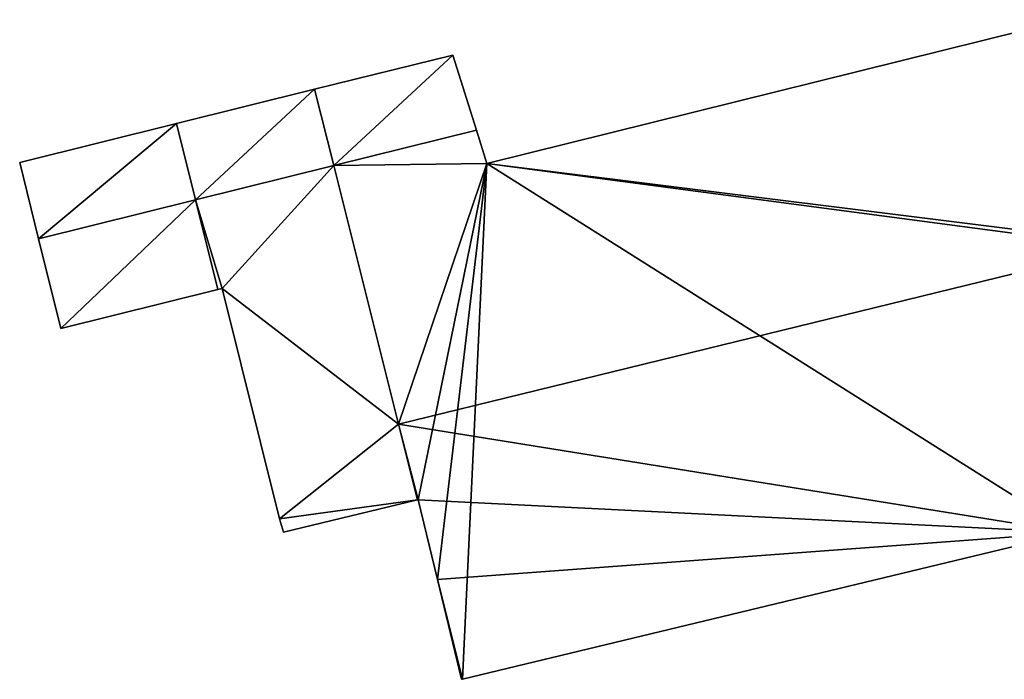
# Model space of a CAD drawing. Units: metres. Extents: x 73116 to 73749, y 345994 to 346514.
# Drawn here: x 73186 to 73211, y 346298 to 346315 of the extents above; entities that cross this region are included whole.
import ezdxf

# ---------------------------------------------------------------- set-up
doc = ezdxf.new("R2010")
doc.units = ezdxf.units.M
for name, color, linetype in [('FacadeFaces', 253, 'Continuous'), ('FloorBoundary', 4, 'Continuous'), ('FloorFaces', 253, 'Continuous'), ('OuterEaves', 4, 'Continuous'), ('RoofFaces', 24, 'Continuous'), ('RoofLines', 2, 'Continuous')]:
    doc.layers.add(name, color=color, linetype=linetype)

msp = doc.modelspace()

# ---------------------------------------------------------------- linework, layer by layer
at = {"layer": 'FacadeFaces'}
for points in [[(73212.532, 346314.705, 275.362), (73197.611, 346311.002, 257.732), (73197.611, 346311.002, 275.372), (73212.532, 346314.705, 275.362)], [(73212.532, 346314.705, 257.732), (73197.611, 346311.002, 257.732), (73212.532, 346314.705, 275.362), (73212.532, 346314.705, 257.732)], [(73196.733, 346313.796, 259.925), (73196.733, 346313.796, 257.732), (73193.17, 346312.912, 259.925), (73196.733, 346313.796, 259.925)], [(73193.17, 346312.912, 259.925), (73196.733, 346313.796, 257.732), (73193.17, 346312.912, 257.732), (73193.17, 346312.912, 259.925)], [(73197.341, 346311.862, 259.925), (73196.733, 346313.796, 257.732), (73196.733, 346313.796, 259.925), (73197.341, 346311.862, 259.925)], [(73197.341, 346311.862, 257.732), (73196.733, 346313.796, 257.732), (73197.341, 346311.862, 259.925), (73197.341, 346311.862, 257.732)], [(73193.17, 346312.912, 263.427), (73193.17, 346312.912, 257.732), (73189.61, 346312.028, 263.427), (73193.17, 346312.912, 263.427)], [(73189.61, 346312.028, 263.427), (73193.17, 346312.912, 257.732), (73189.61, 346312.028, 257.732), (73189.61, 346312.028, 263.427)], [(73193.17, 346312.912, 259.925), (73193.662, 346310.949, 257.732), (73193.662, 346310.949, 259.925), (73193.17, 346312.912, 259.925)], [(73193.17, 346312.912, 257.732), (73193.662, 346310.949, 257.732), (73193.17, 346312.912, 259.925), (73193.17, 346312.912, 257.732)], [(73193.662, 346310.949, 263.748), (73193.662, 346310.949, 257.732), (73193.17, 346312.912, 263.427), (73193.662, 346310.949, 263.748)], [(73193.662, 346310.949, 257.732), (73193.17, 346312.912, 257.732), (73193.17, 346312.912, 263.427), (73193.662, 346310.949, 257.732)], [(73189.61, 346312.028, 262.628), (73185.572, 346311.026, 257.732), (73185.572, 346311.026, 262.628), (73189.61, 346312.028, 262.628)], [(73189.61, 346312.028, 257.732), (73185.572, 346311.026, 257.732), (73189.61, 346312.028, 262.628), (73189.61, 346312.028, 257.732)], [(73189.61, 346312.028, 263.427), (73190.102, 346310.065, 257.732), (73190.102, 346310.065, 263.748), (73189.61, 346312.028, 263.427)], [(73189.61, 346312.028, 257.732), (73190.102, 346310.065, 257.732), (73189.61, 346312.028, 263.427), (73189.61, 346312.028, 257.732)], [(73190.102, 346310.065, 259.925), (73189.61, 346312.028, 257.732), (73189.61, 346312.028, 262.628), (73190.102, 346310.065, 259.925)], [(73190.102, 346310.065, 257.732), (73189.61, 346312.028, 257.732), (73190.102, 346310.065, 259.925), (73190.102, 346310.065, 257.732)], [(73193.662, 346310.949, 259.925), (73197.341, 346311.862, 257.732), (73197.341, 346311.862, 259.925), (73193.662, 346310.949, 259.925)], [(73193.662, 346310.949, 257.732), (73197.341, 346311.862, 257.732), (73193.662, 346310.949, 259.925), (73193.662, 346310.949, 257.732)], [(73197.341, 346311.862, 275.062), (73193.662, 346310.949, 257.732), (73193.662, 346310.949, 275.064), (73197.341, 346311.862, 275.062)], [(73197.341, 346311.862, 257.732), (73193.662, 346310.949, 257.732), (73197.341, 346311.862, 275.062), (73197.341, 346311.862, 257.732)], [(73197.611, 346311.002, 275.372), (73197.611, 346311.002, 257.732), (73197.341, 346311.862, 275.062), (73197.611, 346311.002, 275.372)], [(73197.611, 346311.002, 257.732), (73197.341, 346311.862, 257.732), (73197.341, 346311.862, 275.062), (73197.611, 346311.002, 257.732)], [(73185.572, 346311.026, 262.628), (73185.572, 346311.026, 257.732), (73186.059, 346309.062, 259.925), (73185.572, 346311.026, 262.628)], [(73186.059, 346309.062, 259.925), (73185.572, 346311.026, 257.732), (73186.059, 346309.062, 257.732), (73186.059, 346309.062, 259.925)], [(73193.662, 346310.949, 272.777), (73193.662, 346310.949, 257.732), (73190.102, 346310.065, 272.32), (73193.662, 346310.949, 272.777)], [(73193.662, 346310.949, 257.732), (73190.102, 346310.065, 257.732), (73190.102, 346310.065, 272.32), (73193.662, 346310.949, 257.732)], [(73190.102, 346310.065, 263.748), (73193.662, 346310.949, 257.732), (73193.662, 346310.949, 263.748), (73190.102, 346310.065, 263.748)], [(73190.102, 346310.065, 257.732), (73193.662, 346310.949, 257.732), (73190.102, 346310.065, 263.748), (73190.102, 346310.065, 257.732)], [(73193.662, 346310.949, 275.064), (73195.331, 346304.289, 257.732), (73195.331, 346304.289, 277.432), (73193.662, 346310.949, 275.064)], [(73193.662, 346310.949, 257.732), (73195.331, 346304.289, 257.732), (73193.662, 346310.949, 275.064), (73193.662, 346310.949, 257.732)], [(73195.331, 346304.289, 272.777), (73195.331, 346304.289, 257.732), (73193.662, 346310.949, 272.777), (73195.331, 346304.289, 272.777)], [(73195.331, 346304.289, 257.732), (73193.662, 346310.949, 257.732), (73193.662, 346310.949, 272.777), (73195.331, 346304.289, 257.732)], [(73190.102, 346310.065, 272.32), (73190.68, 346307.759, 257.732), (73190.68, 346307.759, 272.32), (73190.102, 346310.065, 272.32)], [(73190.102, 346310.065, 257.732), (73190.68, 346307.759, 257.732), (73190.102, 346310.065, 272.32), (73190.102, 346310.065, 257.732)], [(73190.68, 346307.759, 259.925), (73190.102, 346310.065, 257.732), (73190.102, 346310.065, 259.925), (73190.68, 346307.759, 259.925)], [(73190.68, 346307.759, 257.732), (73190.102, 346310.065, 257.732), (73190.68, 346307.759, 259.925), (73190.68, 346307.759, 257.732)], [(73186.059, 346309.062, 259.925), (73186.632, 346306.754, 257.732), (73186.632, 346306.754, 259.925), (73186.059, 346309.062, 259.925)], [(73186.059, 346309.062, 257.732), (73186.632, 346306.754, 257.732), (73186.059, 346309.062, 259.925), (73186.059, 346309.062, 257.732)], [(73186.632, 346306.754, 259.925), (73190.68, 346307.759, 257.732), (73190.68, 346307.759, 259.925), (73186.632, 346306.754, 259.925)], [(73186.632, 346306.754, 257.732), (73190.68, 346307.759, 257.732), (73186.632, 346306.754, 259.925), (73186.632, 346306.754, 257.732)], [(73190.68, 346307.759, 272.32), (73190.791, 346307.786, 257.732), (73190.791, 346307.786, 272.334), (73190.68, 346307.759, 272.32)], [(73190.68, 346307.759, 272.32), (73190.68, 346307.759, 257.732), (73190.791, 346307.786, 257.732), (73190.68, 346307.759, 272.32)], [(73190.791, 346307.786, 272.334), (73190.791, 346307.786, 257.732), (73192.265, 346301.848, 272.332), (73190.791, 346307.786, 272.334)], [(73190.791, 346307.786, 257.732), (73192.265, 346301.848, 257.732), (73192.265, 346301.848, 272.332), (73190.791, 346307.786, 257.732)], [(73195.331, 346304.289, 277.432), (73195.331, 346304.289, 257.732), (73195.82, 346302.339, 276.739), (73195.331, 346304.289, 277.432)], [(73195.331, 346304.289, 257.732), (73195.82, 346302.339, 257.732), (73195.82, 346302.339, 276.739), (73195.331, 346304.289, 257.732)], [(73195.82, 346302.339, 272.777), (73195.82, 346302.339, 257.732), (73195.331, 346304.289, 272.777), (73195.82, 346302.339, 272.777)], [(73195.82, 346302.339, 257.732), (73195.331, 346304.289, 257.732), (73195.331, 346304.289, 272.777), (73195.82, 346302.339, 257.732)], [(73192.365, 346301.508, 272.334), (73195.82, 346302.339, 257.732), (73195.82, 346302.339, 272.777), (73192.365, 346301.508, 272.334)], [(73192.365, 346301.508, 257.732), (73195.82, 346302.339, 257.732), (73192.365, 346301.508, 272.334), (73192.365, 346301.508, 257.732)], [(73195.82, 346302.339, 276.739), (73195.84, 346302.344, 257.732), (73195.84, 346302.344, 276.739), (73195.82, 346302.339, 276.739)], [(73195.82, 346302.339, 257.732), (73195.84, 346302.344, 257.732), (73195.82, 346302.339, 276.739), (73195.82, 346302.339, 257.732)], [(73195.84, 346302.344, 276.739), (73195.84, 346302.344, 257.732), (73196.334, 346300.288, 276.009), (73195.84, 346302.344, 276.739)], [(73195.84, 346302.344, 257.732), (73196.334, 346300.288, 257.732), (73196.334, 346300.288, 276.009), (73195.84, 346302.344, 257.732)], [(73192.265, 346301.848, 272.332), (73192.365, 346301.508, 257.732), (73192.365, 346301.508, 272.334), (73192.265, 346301.848, 272.332)], [(73192.265, 346301.848, 257.732), (73192.365, 346301.508, 257.732), (73192.265, 346301.848, 272.332), (73192.265, 346301.848, 257.732)], [(73196.977, 346297.726, 275.098), (73196.977, 346297.726, 257.732), (73212.682, 346301.504, 275.088), (73196.977, 346297.726, 275.098)], [(73196.977, 346297.726, 257.732), (73212.682, 346301.504, 257.732), (73212.682, 346301.504, 275.088), (73196.977, 346297.726, 257.732)], [(73196.977, 346297.726, 272.777), (73196.334, 346300.288, 257.732), (73196.334, 346300.288, 272.777), (73196.977, 346297.726, 272.777)], [(73196.977, 346297.726, 257.732), (73196.334, 346300.288, 257.732), (73196.977, 346297.726, 272.777), (73196.977, 346297.726, 257.732)], [(73196.334, 346300.288, 272.777), (73196.334, 346300.288, 257.732), (73196.952, 346297.72, 272.774), (73196.334, 346300.288, 272.777)], [(73196.334, 346300.288, 257.732), (73196.952, 346297.72, 257.732), (73196.952, 346297.72, 272.774), (73196.334, 346300.288, 257.732)], [(73196.334, 346300.288, 276.009), (73196.334, 346300.288, 257.732), (73196.977, 346297.726, 275.098), (73196.334, 346300.288, 276.009)], [(73196.334, 346300.288, 257.732), (73196.977, 346297.726, 257.732), (73196.977, 346297.726, 275.098), (73196.334, 346300.288, 257.732)], [(73196.952, 346297.72, 272.774), (73196.977, 346297.726, 257.732), (73196.977, 346297.726, 272.777), (73196.952, 346297.72, 272.774)], [(73196.952, 346297.72, 272.774), (73196.952, 346297.72, 257.732), (73196.977, 346297.726, 257.732), (73196.952, 346297.72, 272.774)]]:
    msp.add_3dface(points, dxfattribs=at)
at = {"layer": 'FloorBoundary'}
for points in [[(73213.975, 346308.706, 257.732), (73213.943, 346308.837, 257.732), (73213.912, 346308.968, 257.732), (73212.532, 346314.705, 257.732), (73197.611, 346311.002, 257.732), (73197.341, 346311.862, 257.732), (73193.662, 346310.949, 257.732), (73195.331, 346304.289, 257.732), (73195.82, 346302.339, 257.732), (73195.84, 346302.344, 257.732), (73196.334, 346300.288, 257.732), (73196.977, 346297.726, 257.732), (73212.682, 346301.504, 257.732), (73212.705, 346301.407, 257.732), (73215.564, 346302.094, 257.732), (73213.975, 346308.706, 257.732)], [(73193.17, 346312.912, 257.732), (73193.662, 346310.949, 257.732), (73197.341, 346311.862, 257.732), (73196.733, 346313.796, 257.732), (73193.17, 346312.912, 257.732)], [(73189.61, 346312.028, 257.732), (73190.102, 346310.065, 257.732), (73193.662, 346310.949, 257.732), (73193.17, 346312.912, 257.732), (73189.61, 346312.028, 257.732)], [(73186.059, 346309.062, 257.732), (73186.632, 346306.754, 257.732), (73190.68, 346307.759, 257.732), (73190.102, 346310.065, 257.732), (73189.61, 346312.028, 257.732), (73185.572, 346311.026, 257.732), (73186.059, 346309.062, 257.732)], [(73190.791, 346307.786, 257.732), (73192.265, 346301.848, 257.732), (73192.365, 346301.508, 257.732), (73195.82, 346302.339, 257.732), (73195.331, 346304.289, 257.732), (73193.662, 346310.949, 257.732), (73190.102, 346310.065, 257.732), (73190.68, 346307.759, 257.732), (73190.791, 346307.786, 257.732)], [(73196.977, 346297.726, 257.732), (73196.334, 346300.288, 257.732), (73196.952, 346297.72, 257.732), (73196.977, 346297.726, 257.732)]]:
    msp.add_polyline3d(points, dxfattribs=at)
at = {"layer": 'FloorFaces'}
for points in [[(73212.532, 346314.705, 257.732), (73212.682, 346301.504, 257.732), (73197.611, 346311.002, 257.732), (73212.532, 346314.705, 257.732)], [(73193.17, 346312.912, 257.732), (73196.733, 346313.796, 257.732), (73193.662, 346310.949, 257.732), (73193.17, 346312.912, 257.732)], [(73193.662, 346310.949, 257.732), (73196.733, 346313.796, 257.732), (73197.341, 346311.862, 257.732), (73193.662, 346310.949, 257.732)], [(73189.61, 346312.028, 257.732), (73193.17, 346312.912, 257.732), (73190.102, 346310.065, 257.732), (73189.61, 346312.028, 257.732)], [(73190.102, 346310.065, 257.732), (73193.17, 346312.912, 257.732), (73193.662, 346310.949, 257.732), (73190.102, 346310.065, 257.732)], [(73186.059, 346309.062, 257.732), (73185.572, 346311.026, 257.732), (73189.61, 346312.028, 257.732), (73186.059, 346309.062, 257.732)], [(73186.059, 346309.062, 257.732), (73189.61, 346312.028, 257.732), (73190.102, 346310.065, 257.732), (73186.059, 346309.062, 257.732)], [(73197.611, 346311.002, 257.732), (73193.662, 346310.949, 257.732), (73197.341, 346311.862, 257.732), (73197.611, 346311.002, 257.732)], [(73190.791, 346307.786, 257.732), (73190.102, 346310.065, 257.732), (73193.662, 346310.949, 257.732), (73190.791, 346307.786, 257.732)], [(73190.791, 346307.786, 257.732), (73193.662, 346310.949, 257.732), (73195.331, 346304.289, 257.732), (73190.791, 346307.786, 257.732)], [(73197.611, 346311.002, 257.732), (73195.331, 346304.289, 257.732), (73193.662, 346310.949, 257.732), (73197.611, 346311.002, 257.732)], [(73197.611, 346311.002, 257.732), (73195.84, 346302.344, 257.732), (73195.331, 346304.289, 257.732), (73197.611, 346311.002, 257.732)], [(73197.611, 346311.002, 257.732), (73196.334, 346300.288, 257.732), (73195.84, 346302.344, 257.732), (73197.611, 346311.002, 257.732)], [(73197.611, 346311.002, 257.732), (73196.977, 346297.726, 257.732), (73196.334, 346300.288, 257.732), (73197.611, 346311.002, 257.732)], [(73197.611, 346311.002, 257.732), (73212.682, 346301.504, 257.732), (73196.977, 346297.726, 257.732), (73197.611, 346311.002, 257.732)], [(73186.059, 346309.062, 257.732), (73190.102, 346310.065, 257.732), (73186.632, 346306.754, 257.732), (73186.059, 346309.062, 257.732)], [(73186.632, 346306.754, 257.732), (73190.102, 346310.065, 257.732), (73190.68, 346307.759, 257.732), (73186.632, 346306.754, 257.732)], [(73190.791, 346307.786, 257.732), (73190.68, 346307.759, 257.732), (73190.102, 346310.065, 257.732), (73190.791, 346307.786, 257.732)], [(73190.791, 346307.786, 257.732), (73195.331, 346304.289, 257.732), (73192.265, 346301.848, 257.732), (73190.791, 346307.786, 257.732)], [(73192.265, 346301.848, 257.732), (73195.331, 346304.289, 257.732), (73195.82, 346302.339, 257.732), (73192.265, 346301.848, 257.732)], [(73195.331, 346304.289, 257.732), (73195.84, 346302.344, 257.732), (73195.82, 346302.339, 257.732), (73195.331, 346304.289, 257.732)], [(73192.265, 346301.848, 257.732), (73195.82, 346302.339, 257.732), (73192.365, 346301.508, 257.732), (73192.265, 346301.848, 257.732)], [(73196.977, 346297.726, 257.732), (73196.952, 346297.72, 257.732), (73196.334, 346300.288, 257.732), (73196.977, 346297.726, 257.732)]]:
    msp.add_3dface(points, dxfattribs=at)
at = {"layer": 'OuterEaves'}
for points in [[(73213.912, 346308.968, 277.397), (73212.532, 346314.705, 275.362), (73197.611, 346311.002, 275.372), (73197.341, 346311.862, 275.062), (73193.662, 346310.949, 275.064), (73195.331, 346304.289, 277.432), (73195.82, 346302.339, 276.739), (73195.84, 346302.344, 276.739), (73196.334, 346300.288, 276.009), (73196.977, 346297.726, 275.098), (73212.682, 346301.504, 275.088), (73212.705, 346301.407, 275.054), (73215.564, 346302.094, 275.052), (73213.975, 346308.706, 277.397), (73213.943, 346308.837, 277.444), (73213.912, 346308.968, 277.397)], [(73197.341, 346311.862, 259.925), (73196.733, 346313.796, 259.925), (73193.17, 346312.912, 259.925), (73193.662, 346310.949, 259.925), (73197.341, 346311.862, 259.925)], [(73193.662, 346310.949, 263.748), (73193.17, 346312.912, 263.427), (73189.61, 346312.028, 263.427), (73190.102, 346310.065, 263.748), (73193.662, 346310.949, 263.748)], [(73190.68, 346307.759, 259.925), (73190.102, 346310.065, 259.925), (73189.61, 346312.028, 262.628), (73185.572, 346311.026, 262.628), (73186.059, 346309.062, 259.925), (73186.632, 346306.754, 259.925), (73190.68, 346307.759, 259.925)], [(73192.365, 346301.508, 272.334), (73195.82, 346302.339, 272.777), (73195.331, 346304.289, 272.777), (73193.662, 346310.949, 272.777), (73190.102, 346310.065, 272.32), (73190.68, 346307.759, 272.32), (73190.791, 346307.786, 272.334), (73192.265, 346301.848, 272.332), (73192.365, 346301.508, 272.334)], [(73196.952, 346297.72, 272.774), (73196.977, 346297.726, 272.777), (73196.334, 346300.288, 272.777), (73196.952, 346297.72, 272.774)]]:
    msp.add_polyline3d(points, dxfattribs=at)
at = {"layer": 'RoofFaces'}
for points in [[(73212.532, 346314.705, 275.362), (73197.611, 346311.002, 275.372), (73213.912, 346308.968, 277.397), (73212.532, 346314.705, 275.362)], [(73193.17, 346312.912, 259.925), (73193.662, 346310.949, 259.925), (73196.733, 346313.796, 259.925), (73193.17, 346312.912, 259.925)], [(73196.733, 346313.796, 259.925), (73193.662, 346310.949, 259.925), (73197.341, 346311.862, 259.925), (73196.733, 346313.796, 259.925)], [(73189.61, 346312.028, 263.427), (73190.102, 346310.065, 263.748), (73193.17, 346312.912, 263.427), (73189.61, 346312.028, 263.427)], [(73193.17, 346312.912, 263.427), (73190.102, 346310.065, 263.748), (73193.662, 346310.949, 263.748), (73193.17, 346312.912, 263.427)], [(73185.572, 346311.026, 262.628), (73186.059, 346309.062, 259.925), (73189.61, 346312.028, 262.628), (73185.572, 346311.026, 262.628)], [(73189.61, 346312.028, 262.628), (73186.059, 346309.062, 259.925), (73190.102, 346310.065, 259.925), (73189.61, 346312.028, 262.628)], [(73197.341, 346311.862, 275.062), (73193.662, 346310.949, 275.064), (73197.611, 346311.002, 275.372), (73197.341, 346311.862, 275.062)], [(73190.102, 346310.065, 272.32), (73190.791, 346307.786, 272.334), (73193.662, 346310.949, 272.777), (73190.102, 346310.065, 272.32)], [(73193.662, 346310.949, 272.777), (73190.791, 346307.786, 272.334), (73195.331, 346304.289, 272.777), (73193.662, 346310.949, 272.777)], [(73193.662, 346310.949, 275.064), (73195.331, 346304.289, 277.432), (73197.611, 346311.002, 275.372), (73193.662, 346310.949, 275.064)], [(73195.331, 346304.289, 277.432), (73213.943, 346308.837, 277.444), (73197.611, 346311.002, 275.372), (73195.331, 346304.289, 277.432)], [(73197.611, 346311.002, 275.372), (73213.943, 346308.837, 277.444), (73213.912, 346308.968, 277.397), (73197.611, 346311.002, 275.372)], [(73186.059, 346309.062, 259.925), (73186.632, 346306.754, 259.925), (73190.102, 346310.065, 259.925), (73186.059, 346309.062, 259.925)], [(73190.102, 346310.065, 259.925), (73186.632, 346306.754, 259.925), (73190.68, 346307.759, 259.925), (73190.102, 346310.065, 259.925)], [(73190.68, 346307.759, 272.32), (73190.791, 346307.786, 272.334), (73190.102, 346310.065, 272.32), (73190.68, 346307.759, 272.32)], [(73212.682, 346301.504, 275.088), (73213.943, 346308.837, 277.444), (73195.331, 346304.289, 277.432), (73212.682, 346301.504, 275.088)], [(73190.791, 346307.786, 272.334), (73192.265, 346301.848, 272.332), (73195.331, 346304.289, 272.777), (73190.791, 346307.786, 272.334)], [(73195.331, 346304.289, 272.777), (73192.265, 346301.848, 272.332), (73195.82, 346302.339, 272.777), (73195.331, 346304.289, 272.777)], [(73195.82, 346302.339, 276.739), (73195.84, 346302.344, 276.739), (73195.331, 346304.289, 277.432), (73195.82, 346302.339, 276.739)], [(73195.84, 346302.344, 276.739), (73212.682, 346301.504, 275.088), (73195.331, 346304.289, 277.432), (73195.84, 346302.344, 276.739)], [(73195.82, 346302.339, 272.777), (73192.265, 346301.848, 272.332), (73192.365, 346301.508, 272.334), (73195.82, 346302.339, 272.777)], [(73196.334, 346300.288, 276.009), (73212.682, 346301.504, 275.088), (73195.84, 346302.344, 276.739), (73196.334, 346300.288, 276.009)], [(73196.977, 346297.726, 275.098), (73212.682, 346301.504, 275.088), (73196.334, 346300.288, 276.009), (73196.977, 346297.726, 275.098)], [(73196.977, 346297.726, 272.777), (73196.334, 346300.288, 272.777), (73196.952, 346297.72, 272.774), (73196.977, 346297.726, 272.777)]]:
    msp.add_3dface(points, dxfattribs=at)
at = {"layer": 'RoofLines'}
for points in [[(73190.102, 346310.065, 259.925), (73186.059, 346309.062, 259.925)], [(73195.331, 346304.289, 277.432), (73213.943, 346308.837, 277.444)]]:
    msp.add_polyline3d(points, dxfattribs=at)

doc.saveas('drawing.dxf')
